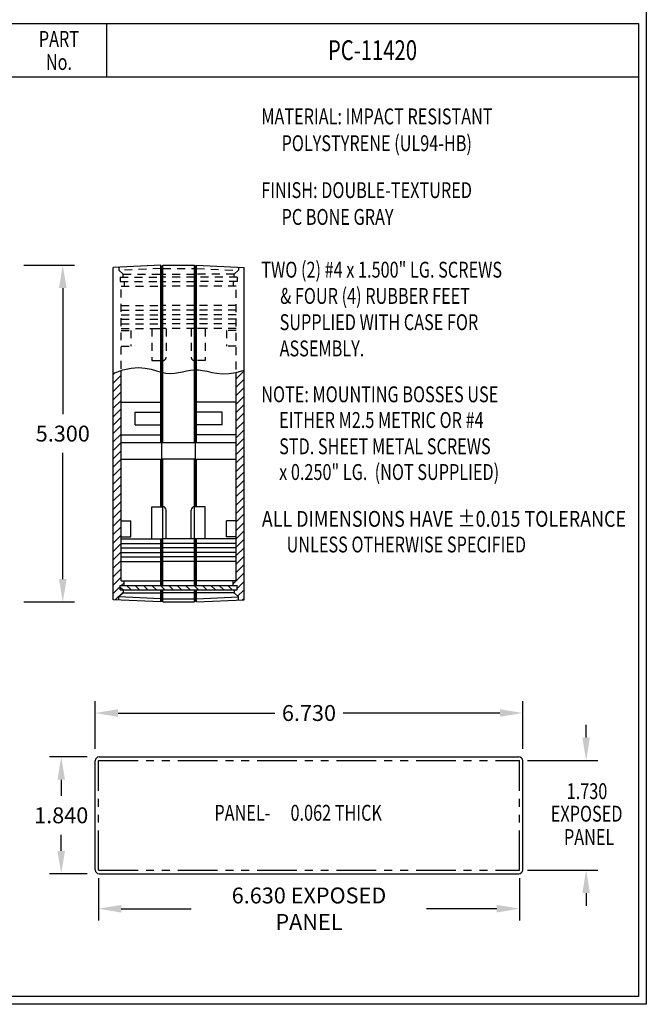
# Model space of a CAD drawing. Extents: x 0 to 20.2, y 0 to 31.
# Drawn here: x 10.4 to 20.2, y 0 to 15.5 of the extents above; entities that cross this region are included whole.
import ezdxf
from ezdxf.enums import TextEntityAlignment as Align

# ---------------------------------------------------------------- set-up
doc = ezdxf.new("R2010")
doc.units = 0
doc.header["$LTSCALE"] = 0.5
doc.header["$MEASUREMENT"] = 0
doc.linetypes.add('HIDDEN', pattern=[0.375, 0.25, -0.125])
doc.linetypes.add('PHANTOM', pattern=[2.5, 1.25, -0.25, 0.25, -0.25, 0.25, -0.25])
doc.layers.get('0').update_dxf_attribs({"linetype": 'CONTINUOUS'})
doc.layers.get('DEFPOINTS').update_dxf_attribs({"linetype": 'CONTINUOUS'})
for name, color, linetype in [('BEND', 7, 'PHANTOM'), ('DIM', 7, 'CONTINUOUS'), ('HIDDEN', 7, 'HIDDEN'), ('OBJECT', 7, 'CONTINUOUS'), ('TEXT', 7, 'CONTINUOUS'), ('TITLE', 7, 'CONTINUOUS')]:
    doc.layers.add(name, color=color, linetype=linetype)
doc.styles.get("Standard").update_dxf_attribs({"font": 'TXT.shx', "width": 0.75})
doc.styles.add('TXT', font='TXT.shx', dxfattribs={"width": 0.75})
doc.dimstyles.new('STD', dxfattribs={"dimscale": 2, "dimtxt": 0.125, "dimasz": 0.18, "dimexe": 0.093, "dimexo": 0.063, "dimgap": 0.09, "dimtad": 0, "dimtih": 1, "dimtoh": 1, "dimdec": 3, "dimzin": 0, "dimdsep": 46, "dimtxsty": 'TXT', "dimcen": 0.09, "dimadec": 0, "dimazin": 0, "dimtfac": 1, "dimtdec": 3, "dimtofl": 0, "dimtmove": 0, "dimatfit": 1, "dimfxl": 1, "dimtolj": 1, "dimtzin": 0, "dimarcsym": 0})

# ---------------------------------------------------------------- blocks, each defined once
blk = doc.blocks.new('*D32')
at = {"layer": 'DEFPOINTS', "color": 0}
for p in [(10.31633, 11.633975), (10.31633, 6.333975), (11.054726, 6.333975)]:
    blk.add_point(p, dxfattribs=at)
at = {"layer": 'DIM', "color": 0, "lineweight": -2}
for p, q in [((10.44233, 11.633975), (11.240726, 11.633975)), ((11.054726, 11.273975), (11.054726, 9.288975)), ((11.054726, 6.693975), (11.054726, 8.678975)), ((10.44233, 6.333975), (11.240726, 6.333975))]:
    blk.add_line(p, q, dxfattribs=at)
at = {"layer": 'DIM', "color": 0}
for points in [[(10.994726, 11.273975), (11.114726, 11.273975), (11.054726, 11.633975)], [(10.994726, 6.693975), (11.114726, 6.693975), (11.054726, 6.333975)]]:
    blk.add_solid(points, dxfattribs=at)
at = {"layer": 'DIM', "color": 0, "insert": (11.054726, 8.983975), "char_height": 0.25, "attachment_point": 5, "style": 'TXT'}
blk.add_mtext('\\A1;5.300', dxfattribs=at)
blk = doc.blocks.new('*D37')
at = {"layer": 'DEFPOINTS', "color": 0}
for p in [(11.564887, 4.585578), (11.564887, 3.89489), (18.294887, 3.89489)]:
    blk.add_point(p, dxfattribs=at)
at = {"layer": 'DIM', "color": 0, "lineweight": -2}
for p, q in [((11.564887, 4.02089), (11.564887, 4.771578)), ((18.294887, 4.02089), (18.294887, 4.771578)), ((11.924887, 4.585578), (14.390512, 4.585578)), ((17.934887, 4.585578), (15.469262, 4.585578))]:
    blk.add_line(p, q, dxfattribs=at)
at = {"layer": 'DIM', "color": 0}
for points in [[(11.924887, 4.645578), (11.924887, 4.525578), (11.564887, 4.585578)], [(17.934887, 4.645578), (17.934887, 4.525578), (18.294887, 4.585578)]]:
    blk.add_solid(points, dxfattribs=at)
at = {"layer": 'DIM', "color": 0, "insert": (14.929887, 4.585578), "char_height": 0.25, "attachment_point": 5, "style": 'TXT'}
blk.add_mtext('\\A1;6.730', dxfattribs=at)
blk = doc.blocks.new('*D38')
at = {"layer": 'DEFPOINTS', "color": 0}
for p in [(11.614887, 2.10989), (18.244887, 2.10989), (11.614887, 1.505037)]:
    blk.add_point(p, dxfattribs=at)
at = {"layer": 'DIM', "color": 0, "lineweight": -2}
for p, q in [((11.614887, 1.98389), (11.614887, 1.319037)), ((18.244887, 1.98389), (18.244887, 1.319037)), ((11.974887, 1.505037), (13.078012, 1.505037)), ((17.884887, 1.505037), (16.781762, 1.505037))]:
    blk.add_line(p, q, dxfattribs=at)
at = {"layer": 'DIM', "color": 0}
for points in [[(11.974887, 1.565037), (11.974887, 1.445037), (11.614887, 1.505037)], [(17.884887, 1.565037), (17.884887, 1.445037), (18.244887, 1.505037)]]:
    blk.add_solid(points, dxfattribs=at)
at = {"layer": 'DIM', "color": 0, "insert": (14.929887, 1.505037), "char_height": 0.25, "attachment_point": 5, "style": 'TXT'}
blk.add_mtext('\\A1;6.630 EXPOSED PANEL', dxfattribs=at)
blk = doc.blocks.new('*D39')
at = {"layer": 'DEFPOINTS', "color": 0}
for p in [(11.030042, 3.89489), (11.564887, 3.89489), (11.564887, 2.05489)]:
    blk.add_point(p, dxfattribs=at)
at = {"layer": 'DIM', "color": 0, "lineweight": -2}
for p, q in [((11.438887, 3.89489), (10.844042, 3.89489)), ((11.030042, 3.53489), (11.030042, 3.27989)), ((11.030042, 2.41489), (11.030042, 2.66989)), ((11.438887, 2.05489), (10.844042, 2.05489))]:
    blk.add_line(p, q, dxfattribs=at)
at = {"layer": 'DIM', "color": 0}
for points in [[(10.970042, 3.53489), (11.090042, 3.53489), (11.030042, 3.89489)], [(10.970042, 2.41489), (11.090042, 2.41489), (11.030042, 2.05489)]]:
    blk.add_solid(points, dxfattribs=at)
at = {"layer": 'DIM', "color": 0, "insert": (11.030042, 2.97489), "char_height": 0.25, "attachment_point": 5, "style": 'TXT'}
blk.add_mtext('\\A1;1.840', dxfattribs=at)
blk = doc.blocks.new('*X4')
at = {"color": 0}
for p, q in [((11.092511, 25.544006), (11.123341, 25.574836)), ((11.092511, 25.411424), (11.217511, 25.536424)), ((11.092511, 25.278841), (11.217511, 25.403841)), ((11.092511, 25.146259), (11.217511, 25.271259)), ((11.092511, 25.013676), (11.217511, 25.138676)), ((11.092511, 24.881094), (11.217511, 25.006094)), ((11.092511, 24.748511), (11.217511, 24.873511)), ((11.092511, 24.615928), (11.217511, 24.740928)), ((11.092511, 24.483346), (11.217511, 24.608346)), ((11.092511, 24.350763), (11.217511, 24.475763)), ((11.092511, 24.218181), (11.217511, 24.343181)), ((11.092511, 24.085598), (11.217511, 24.210598)), ((11.092511, 23.953016), (11.217511, 24.078016)), ((11.092511, 23.820433), (11.217511, 23.945433)), ((11.092511, 23.687851), (11.217511, 23.812851)), ((11.092511, 23.555268), (11.217511, 23.680268)), ((11.092511, 23.422686), (11.217511, 23.547686)), ((11.092511, 23.290103), (11.217511, 23.415103)), ((11.092511, 23.157521), (11.217511, 23.282521)), ((11.092511, 23.024938), (11.217511, 23.149938)), ((11.092511, 22.892356), (11.217511, 23.017356)), ((11.092511, 22.759773), (11.217511, 22.884773)), ((11.092511, 22.627191), (11.217511, 22.752191)), ((11.092511, 22.494608), (11.217511, 22.619608)), ((11.092511, 22.362026), (11.217511, 22.487026)), ((11.092511, 22.229443), (11.217511, 22.354443)), ((11.092511, 22.096861), (11.202511, 22.206861)), ((11.219266, 22.223615), (11.264511, 22.268861)), ((11.125168, 21.996935), (11.249511, 22.121278))]:
    blk.add_line(p, q, dxfattribs=at)
blk = doc.blocks.new('*X10')
at = {"color": 0}
for p, q in [((14.090382, 9.847741), (14.215382, 9.972741)), ((14.090382, 9.715159), (14.215382, 9.840159)), ((14.090382, 9.582576), (14.215382, 9.707576)), ((14.090382, 9.449994), (14.215382, 9.574994)), ((14.090382, 9.317411), (14.215382, 9.442411)), ((14.090382, 9.184829), (14.215382, 9.309829)), ((14.090382, 9.052246), (14.215382, 9.177246)), ((14.090382, 8.919664), (14.215382, 9.044664)), ((14.090382, 8.787081), (14.215382, 8.912081)), ((14.090382, 8.654498), (14.215382, 8.779498)), ((14.090382, 8.521916), (14.215382, 8.646916)), ((14.090382, 8.389333), (14.215382, 8.514333)), ((14.090382, 8.256751), (14.215382, 8.381751)), ((14.090382, 8.124168), (14.215382, 8.249168)), ((14.090382, 7.991586), (14.215382, 8.116586)), ((14.090382, 7.859003), (14.215382, 7.984003)), ((14.090382, 7.726421), (14.215382, 7.851421)), ((14.090382, 7.593838), (14.215382, 7.718838)), ((14.090382, 7.461256), (14.215382, 7.586256)), ((14.090382, 7.328673), (14.215382, 7.453673)), ((14.090382, 7.196091), (14.215382, 7.321091)), ((14.090382, 7.063508), (14.215382, 7.188508)), ((14.090382, 6.930926), (14.215382, 7.055926)), ((14.090382, 6.798343), (14.215382, 6.923343)), ((14.043382, 6.618761), (14.089924, 6.665302)), ((14.090382, 6.665761), (14.215382, 6.790761)), ((14.058382, 6.501178), (14.079506, 6.522302)), ((14.105382, 6.548178), (14.215382, 6.658178)), ((14.114256, 6.424469), (14.215382, 6.525596)), ((14.188231, 6.365863), (14.215382, 6.393013))]:
    blk.add_line(p, q, dxfattribs=at)
blk = doc.blocks.new('*X11')
at = {"color": 0}
for p, q in [((12.304416, 6.522302), (12.265382, 6.561336)), ((12.436998, 6.522302), (12.366998, 6.592302)), ((12.569581, 6.522302), (12.499581, 6.592302)), ((12.702163, 6.522302), (12.632163, 6.592302)), ((12.834746, 6.522302), (12.764746, 6.592302)), ((12.967328, 6.522302), (12.897328, 6.592302)), ((13.099911, 6.522302), (13.029911, 6.592302)), ((13.232493, 6.522302), (13.162493, 6.592302)), ((13.365076, 6.522302), (13.295076, 6.592302)), ((13.497658, 6.522302), (13.427658, 6.592302)), ((13.630241, 6.522302), (13.560241, 6.592302)), ((13.762823, 6.522302), (13.692823, 6.592302)), ((13.895406, 6.522302), (13.825406, 6.592302)), ((14.027988, 6.522302), (13.957988, 6.592302)), ((14.105382, 6.577491), (14.090571, 6.592302))]:
    blk.add_line(p, q, dxfattribs=at)

msp = doc.modelspace()

# ---------------------------------------------------------------- linework, layer by layer
at = {"color": 0, "linetype": 'ByBlock'}
for p, q in [((19.292945, 4.19989), (19.292945, 4.39989)), ((18.370887, 3.83989), (19.478945, 3.83989)), ((18.370887, 2.10989), (19.478945, 2.10989)), ((19.292945, 1.74989), (19.292945, 1.54989))]:
    msp.add_line(p, q, dxfattribs=at)
for points in [[(19.352945, 4.19989), (19.232945, 4.19989), (19.292945, 3.83989)], [(19.352945, 1.74989), (19.232945, 1.74989), (19.292945, 2.10989)]]:
    msp.add_solid(points, dxfattribs=at)
at = {"layer": 'BEND'}
for p, q in [((11.614887, 2.10989), (11.614887, 3.83989)), ((11.614887, 3.83989), (18.244887, 3.83989)), ((18.244887, 2.10989), (18.244887, 3.83989)), ((11.614887, 2.10989), (18.244887, 2.10989))]:
    msp.add_line(p, q, dxfattribs=at)
at = {"layer": 'DEFPOINTS', "color": 0, "linetype": 'ByBlock'}
for p in [(18.244887, 3.83989), (18.244887, 2.10989), (19.292945, 2.10989)]:
    msp.add_point(p, dxfattribs=at)
at = {"layer": 'DIM'}
msp.add_lwpolyline([(11.58211, 2.074007, 0, 0.135, 0), (11.357179, 1.792926, 0, 0, 0), (10.864084, 1.176736, 0, 0, 0), (10.504084, 1.176736, 0, 0, 0)], format="xyseb", dxfattribs=at)
at = {"layer": 'HIDDEN'}
for p, q in [((11.938597, 11.604831), (11.938597, 11.554557)), ((12.598597, 11.584255), (11.938597, 11.555439)), ((12.005597, 11.491802), (11.938597, 11.554557)), ((12.005597, 11.491802), (12.598597, 11.491802)), ((12.005597, 11.446302), (12.005597, 11.491802)), ((12.628597, 11.583648), (13.128597, 11.583648)), ((13.128597, 11.491148), (12.628597, 11.491148)), ((13.158597, 11.584255), (13.818597, 11.555439)), ((13.751597, 11.491802), (13.158597, 11.491802)), ((13.751597, 11.491802), (13.818597, 11.554557)), ((13.751597, 11.446302), (13.751597, 11.491802)), ((13.818597, 11.604831), (13.818597, 11.554557)), ((11.958597, 11.446302), (12.598597, 11.446302)), ((11.958597, 11.446302), (11.958597, 11.376302)), ((11.958597, 11.376302), (12.598597, 11.376302)), ((12.020597, 11.376302), (12.020597, 11.303302)), ((13.128597, 11.445648), (12.628597, 11.445648)), ((13.128597, 11.375648), (12.628597, 11.375648)), ((13.798597, 11.446302), (13.158597, 11.446302)), ((13.798597, 11.376302), (13.158597, 11.376302)), ((13.736597, 11.376302), (13.736597, 11.303302)), ((13.798597, 11.446302), (13.798597, 11.376302)), ((11.973597, 10.002539), (11.973597, 11.303302)), ((11.973597, 11.303302), (12.598597, 11.303302)), ((13.128597, 11.302648), (12.628597, 11.302648)), ((13.783597, 11.303302), (13.158597, 11.303302)), ((13.783597, 9.995688), (13.783597, 11.303302)), ((11.973597, 10.999302), (12.598597, 10.999302)), ((11.973597, 10.926302), (12.598597, 10.926302)), ((11.973597, 10.856302), (12.598597, 10.856302)), ((13.128597, 10.998648), (12.628597, 10.998648)), ((13.128597, 10.925648), (12.628597, 10.925648)), ((13.128597, 10.855648), (12.628597, 10.855648)), ((13.783597, 10.999302), (13.158597, 10.999302)), ((13.783597, 10.926302), (13.158597, 10.926302)), ((13.783597, 10.856302), (13.158597, 10.856302)), ((11.973597, 10.783302), (12.598597, 10.783302)), ((11.973597, 10.713302), (12.598597, 10.713302)), ((13.128597, 10.782648), (12.628597, 10.782648)), ((13.128597, 10.712648), (12.628597, 10.712648)), ((13.783597, 10.783302), (13.158597, 10.783302)), ((13.783597, 10.713302), (13.158597, 10.713302)), ((11.973597, 10.640302), (12.598597, 10.640302)), ((11.973597, 10.609302), (12.123597, 10.609302)), ((12.123597, 10.609302), (12.123597, 10.359302)), ((12.458597, 10.639648), (12.458597, 10.134648)), ((12.458597, 10.639648), (12.628597, 10.639648)), ((13.128597, 10.639648), (12.628597, 10.639648)), ((12.680597, 10.639648), (12.680597, 10.186648)), ((13.076597, 10.639648), (13.076597, 10.186648)), ((13.298597, 10.639648), (13.128597, 10.639648)), ((13.783597, 10.640302), (13.158597, 10.640302)), ((13.298597, 10.639648), (13.298597, 10.134648)), ((13.633597, 10.609302), (13.633597, 10.359302)), ((13.783597, 10.609302), (13.633597, 10.609302)), ((11.973597, 10.359302), (12.123597, 10.359302)), ((13.783597, 10.359302), (13.633597, 10.359302)), ((12.458597, 10.134648), (12.628597, 10.134648)), ((13.298597, 10.134648), (13.128597, 10.134648))]:
    msp.add_line(p, q, dxfattribs=at)
for centre, start, end in [((12.628597, 10.186648), 270, 0), ((13.128597, 10.186648), 180, 270)]:
    msp.add_arc(centre, 0.052, start, end, dxfattribs=at)
at = {"layer": 'OBJECT'}
for p, q in [((12.598597, 11.633648), (11.848597, 11.600902)), ((12.598597, 9.95415), (12.598597, 11.633648)), ((12.628597, 9.947079), (12.628597, 11.633648)), ((12.628597, 11.633648), (13.128597, 11.633648)), ((13.128597, 9.989162), (13.128597, 11.633648)), ((13.158597, 11.633648), (13.908597, 11.600902)), ((13.158597, 9.989097), (13.158597, 11.633648)), ((11.848597, 6.367048), (11.848597, 11.600902)), ((12.598597, 11.620861), (12.613597, 11.620861)), ((12.613597, 9.950376), (12.613597, 11.620861)), ((12.613597, 11.620861), (12.628597, 11.620861)), ((13.143597, 11.620861), (13.128597, 11.620861)), ((13.143597, 9.989129), (13.143597, 11.620861)), ((13.143597, 11.620861), (13.158597, 11.620861)), ((13.908597, 6.367048), (13.908597, 11.600902)), ((11.973597, 6.665302), (11.973597, 9.978202)), ((12.598597, 8.844302), (12.598597, 9.95415)), ((12.613597, 7.833302), (12.613597, 9.950376)), ((12.628597, 8.844302), (12.628597, 9.947079)), ((13.128597, 8.844302), (13.128597, 9.989162)), ((13.143597, 7.833302), (13.143597, 9.989129)), ((13.158597, 8.844302), (13.158597, 9.989097)), ((13.783597, 6.665302), (13.783597, 9.948214)), ((11.973597, 9.479302), (12.598597, 9.479302)), ((13.783597, 9.479302), (13.158597, 9.479302)), ((12.195597, 9.123302), (12.195597, 9.320302)), ((12.195597, 9.320302), (12.598597, 9.320302)), ((13.561597, 9.320302), (13.158597, 9.320302)), ((13.561597, 9.123302), (13.561597, 9.320302)), ((12.195597, 9.123302), (12.598597, 9.123302)), ((13.561597, 9.123302), (13.158597, 9.123302)), ((11.973597, 8.964302), (12.598597, 8.964302)), ((11.973597, 8.844302), (12.613597, 8.844302)), ((12.613597, 8.844302), (13.143597, 8.844302)), ((13.143597, 8.844302), (13.783597, 8.844302)), ((13.783597, 8.964302), (13.158597, 8.964302)), ((11.973597, 8.584302), (12.613597, 8.584302)), ((12.598597, 7.833302), (12.598597, 8.584302)), ((13.143597, 8.584302), (12.613597, 8.584302)), ((12.628597, 6.592302), (12.628597, 8.584302)), ((13.128597, 6.592302), (13.128597, 8.584302)), ((13.143597, 8.584302), (13.783597, 8.584302)), ((13.158597, 7.833302), (13.158597, 8.584302)), ((12.458597, 7.833302), (12.628597, 7.833302)), ((12.458597, 7.328302), (12.458597, 7.833302)), ((12.680597, 7.328302), (12.680597, 7.781302)), ((13.076597, 7.328302), (13.076597, 7.781302)), ((13.298597, 7.833302), (13.128597, 7.833302)), ((13.298597, 7.328302), (13.298597, 7.833302)), ((11.973597, 7.609302), (12.123597, 7.609302)), ((12.123597, 7.359302), (12.123597, 7.609302)), ((13.633597, 7.359302), (13.633597, 7.609302)), ((13.783597, 7.609302), (13.633597, 7.609302)), ((11.973597, 7.359302), (12.123597, 7.359302)), ((11.973597, 7.328302), (12.598597, 7.328302)), ((12.458597, 7.328302), (12.628597, 7.328302)), ((12.598597, 6.592302), (12.598597, 7.328302)), ((12.613597, 6.592302), (12.613597, 7.328302)), ((13.128597, 7.328302), (12.628597, 7.328302)), ((13.298597, 7.328302), (13.128597, 7.328302)), ((13.143597, 6.592302), (13.143597, 7.328302)), ((13.783597, 7.328302), (13.158597, 7.328302)), ((13.158597, 6.592302), (13.158597, 7.328302)), ((13.783597, 7.359302), (13.633597, 7.359302)), ((11.973597, 7.255302), (12.598597, 7.255302)), ((11.973597, 7.185302), (12.598597, 7.185302)), ((13.128597, 7.255302), (12.628597, 7.255302)), ((13.128597, 7.185302), (12.628597, 7.185302)), ((13.783597, 7.255302), (13.158597, 7.255302)), ((13.783597, 7.185302), (13.158597, 7.185302)), ((11.973597, 7.112302), (12.598597, 7.112302)), ((11.973597, 7.042302), (12.598597, 7.042302)), ((13.128597, 7.112302), (12.628597, 7.112302)), ((13.128597, 7.042302), (12.628597, 7.042302)), ((13.783597, 7.112302), (13.158597, 7.112302)), ((13.783597, 7.042302), (13.158597, 7.042302)), ((11.973597, 6.969302), (12.598597, 6.969302)), ((13.128597, 6.969302), (12.628597, 6.969302)), ((13.783597, 6.969302), (13.158597, 6.969302)), ((11.973597, 6.665302), (12.598597, 6.665302)), ((12.020597, 6.592302), (12.020597, 6.665302)), ((13.128597, 6.665302), (12.628597, 6.665302)), ((13.783597, 6.665302), (13.158597, 6.665302)), ((13.736597, 6.592302), (13.736597, 6.665302)), ((11.958597, 6.592302), (13.798597, 6.592302)), ((11.958597, 6.522302), (11.958597, 6.592302)), ((11.958597, 6.522302), (13.798597, 6.522302)), ((12.005597, 6.522302), (12.005597, 6.476802)), ((12.598597, 6.334302), (12.598597, 6.522302)), ((12.613597, 6.347744), (12.613597, 6.522302)), ((12.628597, 6.334302), (12.628597, 6.522302)), ((13.128597, 6.334302), (13.128597, 6.522302)), ((13.143597, 6.347744), (13.143597, 6.522302)), ((13.158597, 6.334302), (13.158597, 6.522302)), ((13.751597, 6.522302), (13.751597, 6.476802)), ((13.798597, 6.522302), (13.798597, 6.592302)), ((12.598597, 6.334302), (11.848597, 6.367048)), ((12.005597, 6.476802), (11.938597, 6.414048)), ((11.938597, 6.363774), (11.938597, 6.414048)), ((12.598597, 6.38435), (11.938597, 6.413166)), ((12.005597, 6.476802), (12.598597, 6.476802)), ((13.128597, 6.476802), (12.628597, 6.476802)), ((12.628597, 6.384302), (13.128597, 6.384302)), ((13.751597, 6.476802), (13.158597, 6.476802)), ((13.158597, 6.38435), (13.818597, 6.413166)), ((13.158597, 6.334302), (13.908597, 6.367048)), ((13.751597, 6.476802), (13.818597, 6.414048)), ((13.818597, 6.363774), (13.818597, 6.414048)), ((12.598597, 6.347744), (12.613597, 6.347744)), ((12.628597, 6.347744), (12.613597, 6.347744)), ((12.628597, 6.334302), (13.128597, 6.334302)), ((13.143597, 6.347744), (13.128597, 6.347744)), ((13.143597, 6.347744), (13.158597, 6.347744)), ((11.626887, 3.89489), (18.232887, 3.89489)), ((11.564887, 2.11689), (11.564887, 3.83289)), ((18.294887, 2.11689), (18.294887, 3.83289)), ((11.626887, 2.05489), (18.232887, 2.05489))]:
    msp.add_line(p, q, dxfattribs=at)
msp.add_lwpolyline([(11.848597, 9.93217), (11.997401, 9.986968), (12.129453, 10.015411), (12.246681, 10.022921), (12.351013, 10.01492), (12.444378, 9.99683), (12.528703, 9.97407), (12.605918, 9.952064), (12.677949, 9.936232), (12.746512, 9.930641), (12.812465, 9.933941), (12.876453, 9.943429), (12.93912, 9.9564), (13.001113, 9.97015), (13.063075, 9.981974), (13.125652, 9.989168), (13.189488, 9.989029), (13.255396, 9.979996), (13.324858, 9.965088), (13.399522, 9.948466), (13.481038, 9.934293), (13.571054, 9.926731), (13.67122, 9.929943), (13.783185, 9.948091), (13.908597, 9.985337)], dxfattribs=at)
for centre, radius, start, end in [((12.628597, 7.781302), 0.052, 0, 90), ((13.128597, 7.781302), 0.052, 90, 180), ((11.626887, 3.83289), 0.062, 90, 180), ((18.232887, 3.83289), 0.062, 0, 90), ((11.626887, 2.11689), 0.062, 180, 270), ((18.232887, 2.11689), 0.062, 270, 0)]:
    msp.add_arc(centre, radius, start, end, dxfattribs=at)
at = {"layer": 'TITLE'}
for p, q in [((20.24, 31), (20.24, 0)), ((0.124, 15.438), (20.116, 15.438)), ((11.744, 15.438), (11.744, 14.602)), ((20.116, 15.438), (20.116, 0.124)), ((0.124, 14.602), (20.116, 14.602)), ((20.24, 0), (0, 0)), ((20.116, 0.124), (0.124, 0.124))]:
    msp.add_line(p, q, dxfattribs=at)

# ---------------------------------------------------------------- block references
at = {"layer": 'OBJECT'}
for name, p in [('*X4', (0.756086, -15.631313)), ('*X10', (-0.306784, 0)), ('*X11', (-0.306784, 0))]:
    msp.add_blockref(name, p, dxfattribs=at)

# ---------------------------------------------------------------- texts
at = {"layer": 'DIM', "width": 0.75}
for s, p in [('1.730', (18.987299, 3.230353)), ('EXPOSED', (18.736864, 2.875581)), ('PANEL', (18.944066, 2.507867))]:
    msp.add_text(s, height=0.25, dxfattribs=at).set_placement(p)
at = {"layer": 'TEXT', "width": 0.75}
for s, height, p in [('PART', 0.25, (10.994, 15.072252)), ('PC-11420', 0.312, (15.93, 14.864)), ('No.', 0.25, (10.994, 14.708732))]:
    msp.add_text(s, height=height, dxfattribs=at).set_placement(p, align=Align.CENTER)
for s, p in [('MATERIAL: IMPACT RESISTANT', (14.179386, 13.85244)), ('POLYSTYRENE (UL94-HB)', (14.498007, 13.430359)), ('FINISH: DOUBLE-TEXTURED', (14.179386, 12.692176)), ('PC BONE GRAY', (14.498007, 12.270095)), ('TWO (2) #4 x 1.500" LG. SCREWS', (14.179386, 11.43955)), ('& FOUR (4) RUBBER FEET', (14.476971, 11.026344)), ('SUPPLIED WITH CASE FOR', (14.468093, 10.613138)), ('ASSEMBLY.', (14.468093, 10.199932)), ('NOTE: MOUNTING BOSSES USE', (14.178782, 9.477896)), ('EITHER M2.5 METRIC OR #4', (14.460944, 9.07306)), ('STD. SHEET METAL SCREWS', (14.460944, 8.659286)), ('x 0.250" LG.  (NOT SUPPLIED)', (14.460944, 8.254536)), ('UNLESS OTHERWISE SPECIFIED', (14.577672, 7.113869)), ('PANEL-', (13.441171, 2.889805)), ('0.062 THICK', (14.639549, 2.889805))]:
    msp.add_text(s, height=0.25, dxfattribs=at).set_placement(p)
at = {"layer": 'TEXT', "width": 0.674489}
msp.add_text('ALL DIMENSIONS HAVE %%P0.015 TOLERANCE', height=0.25, dxfattribs=at).set_placement((14.187876, 7.516722), (19.921033, 7.516722), align=Align.FIT)

# ---------------------------------------------------------------- dimensions: what is measured, and where the dimension line sits
at = {"layer": 'DIM'}
for base, p1, p2, picture, middle in [((11.054726, 6.333975), (10.31633, 11.633975), (10.31633, 6.333975), '*D32', (11.054726, 8.983975)), ((11.030042, 3.89489), (11.564887, 2.05489), (11.564887, 3.89489), '*D39', (11.030042, 2.97489))]:
    dim = msp.add_linear_dim(base=base, p1=p1, p2=p2, angle=90, dimstyle='STD', dxfattribs=at)
    dim.commit()
    dim.dimension.update_dxf_attribs({"geometry": picture, "text_midpoint": middle})
dim = msp.add_linear_dim(base=(11.564887, 4.585578), p1=(18.294887, 3.89489), p2=(11.564887, 3.89489), dimstyle='STD', dxfattribs=at)
dim.commit()
dim.dimension.update_dxf_attribs({"geometry": '*D37', "text_midpoint": (14.929887, 4.585578)})
dim = msp.add_linear_dim(base=(11.614887, 1.505037), p1=(18.244887, 2.10989), p2=(11.614887, 2.10989), text='<> EXPOSED PANEL', dimstyle='STD', dxfattribs=at)
dim.commit()
dim.dimension.update_dxf_attribs({"geometry": '*D38', "text_midpoint": (14.929887, 1.505037)})

doc.saveas('drawing.dxf')
